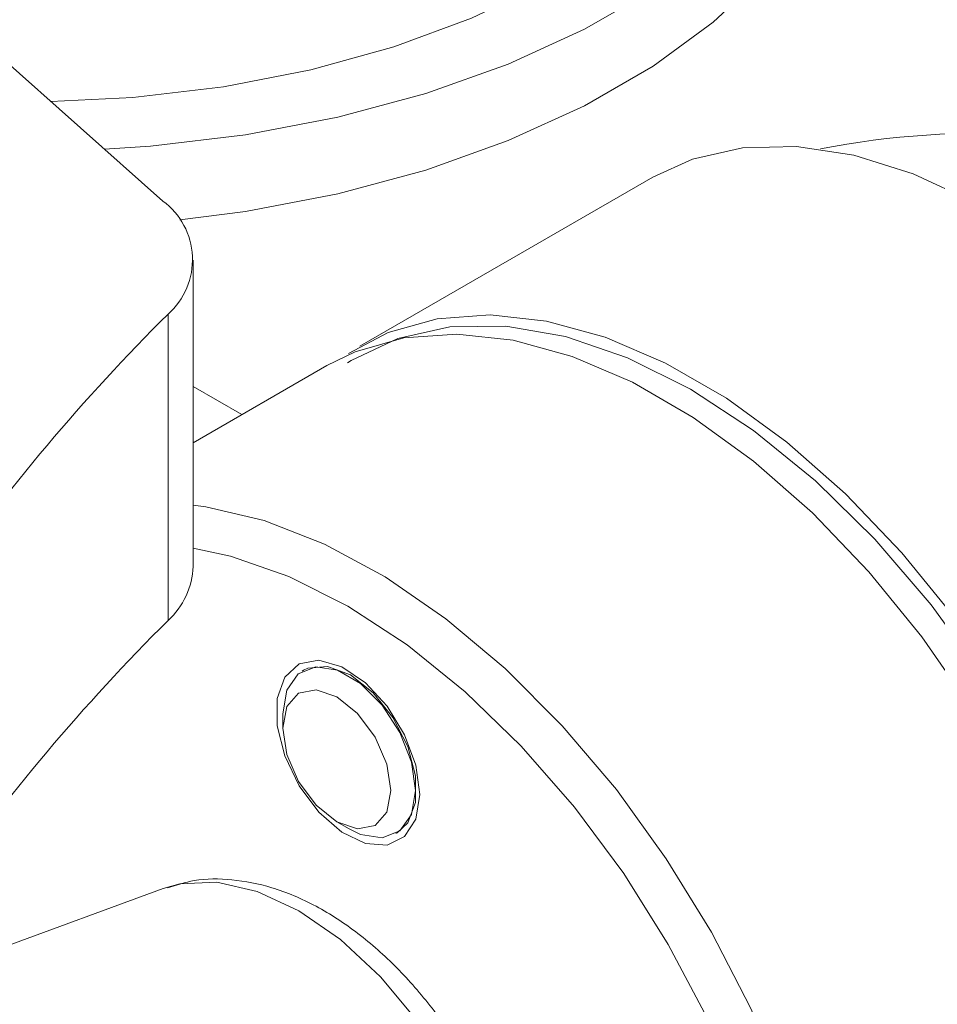
# Model space of a CAD drawing. Units: millimetres. Extents: x 51 to 1942, y 83 to 1378.
# Drawn here: x 1773 to 1803, y 1133 to 1165 of the extents above; entities that cross this region are included whole.
import ezdxf

# ---------------------------------------------------------------- set-up
doc = ezdxf.new("R2010")
doc.units = ezdxf.units.MM

msp = doc.modelspace()

# ---------------------------------------------------------------- linework, layer by layer
at = {"color": 7, "linetype": 'Continuous', "lineweight": 15}
for p, q in [((1778.034, 1158.955), (1771.648, 1164.632)), ((1793.709, 1159.718), (1784.34, 1154.309)), ((1779.002, 1147.27), (1779.002, 1157.069)), ((1778.2, 1145.54), (1778.2, 1155.339)), ((1783.28, 1153.697), (1779.002, 1151.227)), ((1780.558, 1152.125), (1779.002, 1153.024)), ((1782.532, 1143.947), (1782.491, 1143.924)), ((1781.87, 1142.551), (1781.87, 1142.098)), ((1783.599, 1139.103), (1783.991, 1138.876)), ((1785.491, 1138.728), (1785.531, 1138.751)), ((1778.046, 1136.973), (1763.971, 1131.8))]:
    msp.add_line(p, q, dxfattribs=at)
at = {"color": 7, "linetype": 'Continuous', "lineweight": 15, "flags": 128}
for points in [[(1800.462, 1173.122), (1800.459, 1173.065), (1800.188, 1171.279), (1799.56, 1169.524), (1798.584, 1167.822), (1797.272, 1166.198), (1795.642, 1164.672), (1793.716, 1163.266), (1791.52, 1161.999), (1789.085, 1160.887), (1786.442, 1159.946), (1783.628, 1159.189), (1780.681, 1158.625), (1778.575, 1158.351)], [(1799.82, 1172.583), (1799.56, 1171.974), (1798.584, 1170.272), (1797.272, 1168.648), (1795.642, 1167.122), (1793.716, 1165.716), (1791.52, 1164.449), (1789.085, 1163.337), (1786.442, 1162.396), (1783.628, 1161.638), (1780.681, 1161.074), (1777.64, 1160.712), (1776.17, 1160.612)], [(1774.449, 1162.142), (1777.079, 1162.269), (1779.969, 1162.608), (1782.765, 1163.149), (1785.424, 1163.884), (1787.907, 1164.802), (1790.176, 1165.89), (1792.196, 1167.13), (1793.936, 1168.504), (1794.873, 1169.425)], [(1819.471, 1129.661), (1819.63, 1131.214), (1819.63, 1133.464), (1819.381, 1135.839), (1818.887, 1138.3), (1818.156, 1140.807), (1817.2, 1143.319), (1816.035, 1145.795), (1814.679, 1148.193), (1813.156, 1150.475), (1811.49, 1152.603), (1809.709, 1154.542), (1807.842, 1156.26), (1805.918, 1157.729), (1803.971, 1158.926), (1802.032, 1159.829), (1800.133, 1160.425), (1798.305, 1160.703), (1796.578, 1160.66), (1794.98, 1160.295), (1793.709, 1159.718)], [(1783.968, 1154.079), (1785.247, 1154.751), (1786.807, 1155.192), (1788.502, 1155.314), (1790.306, 1155.114), (1792.188, 1154.597), (1794.117, 1153.77), (1796.062, 1152.647), (1797.991, 1151.247), (1799.873, 1149.591), (1801.676, 1147.709), (1803.372, 1145.629), (1804.932, 1143.387), (1806.331, 1141.018), (1807.546, 1138.563), (1808.557, 1136.06), (1809.347, 1133.551)], [(1808.976, 1133.579), (1808.139, 1136.185), (1807.063, 1138.781), (1805.768, 1141.318), (1804.276, 1143.753), (1802.615, 1146.039), (1800.814, 1148.137), (1798.907, 1150.008), (1796.928, 1151.618), (1794.913, 1152.938), (1792.897, 1153.945), (1790.918, 1154.62), (1789.011, 1154.951), (1787.211, 1154.932), (1785.55, 1154.563), (1784.058, 1153.851), (1783.941, 1153.776)], [(1808.286, 1132.939), (1807.496, 1135.448), (1806.485, 1137.95), (1805.27, 1140.406), (1803.871, 1142.774), (1802.311, 1145.017), (1800.616, 1147.096), (1798.812, 1148.979), (1796.931, 1150.634), (1795.001, 1152.035), (1793.056, 1153.158), (1791.127, 1153.985), (1789.245, 1154.502), (1787.442, 1154.701), (1785.746, 1154.58), (1784.186, 1154.138), (1783.28, 1153.697)], [(1779.002, 1149.229), (1779.409, 1149.174), (1781.277, 1148.736), (1783.2, 1147.985), (1785.147, 1146.933), (1787.086, 1145.598), (1788.985, 1144.001), (1790.813, 1142.168), (1792.541, 1140.131), (1794.138, 1137.921), (1795.581, 1135.577), (1796.843, 1133.135), (1797.906, 1130.636), (1798.751, 1128.121), (1799.365, 1125.632), (1799.738, 1123.209), (1799.862, 1120.892)], [(1798.448, 1120.892), (1798.324, 1123.148), (1797.954, 1125.509), (1797.345, 1127.934), (1796.506, 1130.382), (1795.453, 1132.811), (1794.203, 1135.179), (1792.777, 1137.445), (1791.2, 1139.572), (1789.5, 1141.522), (1787.704, 1143.263), (1785.845, 1144.763), (1783.953, 1145.999), (1782.06, 1146.948), (1780.201, 1147.594), (1779.002, 1147.85)], [(1786.251, 1139.977), (1786.126, 1140.911), (1785.766, 1141.887), (1785.209, 1142.8), (1784.517, 1143.551), (1783.763, 1144.058), (1783.029, 1144.267), (1782.396, 1144.155), (1781.931, 1143.733), (1781.686, 1143.049), (1781.686, 1142.175), (1781.931, 1141.207), (1782.396, 1140.25), (1783.029, 1139.406), (1783.763, 1138.769), (1784.517, 1138.405), (1785.209, 1138.356), (1785.766, 1138.627), (1786.126, 1139.187), (1786.251, 1139.977)], [(1781.87, 1142.551), (1781.998, 1143.314), (1782.366, 1143.839), (1782.93, 1144.06), (1783.623, 1143.951), (1784.359, 1143.526), (1785.052, 1142.835), (1785.616, 1141.962), (1785.984, 1141.013), (1786.112, 1140.101), (1785.984, 1139.337), (1785.616, 1138.813), (1785.052, 1138.592), (1784.359, 1138.701), (1783.991, 1138.876)], [(1782.532, 1143.947), (1782.668, 1144.013), (1783.306, 1144.07), (1784.032, 1143.799), (1784.757, 1143.232), (1785.395, 1142.439), (1785.869, 1141.514), (1786.121, 1140.569), (1786.121, 1139.718), (1785.869, 1139.064), (1785.531, 1138.751)], [(1781.87, 1142.098), (1782.001, 1142.786), (1782.376, 1143.217), (1782.937, 1143.326), (1783.599, 1143.096), (1784.261, 1142.562), (1784.822, 1141.806), (1785.197, 1140.941), (1785.328, 1140.101), (1785.197, 1139.413), (1784.822, 1138.982), (1784.261, 1138.873), (1783.599, 1139.103), (1782.937, 1139.637), (1782.376, 1140.393), (1782.001, 1141.258), (1781.87, 1142.098)]]:
    msp.add_lwpolyline(points, dxfattribs=at)
at = {"color": 8, "linetype": 'Continuous', "lineweight": 15, "flags": 128}
msp.add_lwpolyline([(1787.679, 1120.288), (1788.073, 1120.675), (1788.706, 1121.677), (1789.096, 1122.935), (1789.227, 1124.401), (1789.096, 1126.019), (1788.706, 1127.727), (1788.073, 1129.459), (1787.222, 1131.148), (1786.185, 1132.73), (1785.001, 1134.144), (1783.717, 1135.335), (1782.382, 1136.258), (1781.046, 1136.877), (1779.762, 1137.168), (1778.578, 1137.121), (1778.046, 1136.973)], dxfattribs=at)
at = {"color": 7, "linetype": 'Continuous', "lineweight": 15}
for centre, radius, start, end in [((1804.152, 1134.873), 26.248, 71.3336, 101.1669), ((1776.654, 1157.08), 2.328, 311.6048, 53.6519), ((1824.09, 1109.195), 65.079, 134.84191, 144.89898), ((1776.544, 1147.359), 2.459, 312.3163, 357.9418), ((1824.09, 1099.396), 65.079, 134.84191, 144.89898)]:
    msp.add_arc(centre, radius, start, end, dxfattribs=at)
msp.add_open_spline([(1787.646, 1120.307), (1787.757, 1120.385), (1788.19, 1120.695), (1788.744, 1121.477), (1789.284, 1122.596), (1789.589, 1123.899), (1789.667, 1125.351), (1789.501, 1126.92), (1789.098, 1128.544), (1788.475, 1130.161), (1787.656, 1131.717), (1786.667, 1133.166), (1785.535, 1134.465), (1784.284, 1135.573), (1782.937, 1136.449), (1781.578, 1137.027), (1780.266, 1137.285), (1779.128, 1137.289), (1778.464, 1137.082), (1778.18, 1136.994)], degree=3, knots=[0, 0, 0, 0, 0.019204, 0.075236, 0.132253, 0.191903, 0.25455, 0.319158, 0.384204, 0.449018, 0.51364, 0.578311, 0.643274, 0.708829, 0.77528, 0.842677, 0.901847, 0.958144, 1, 1, 1, 1], dxfattribs=at)

doc.saveas('drawing.dxf')
